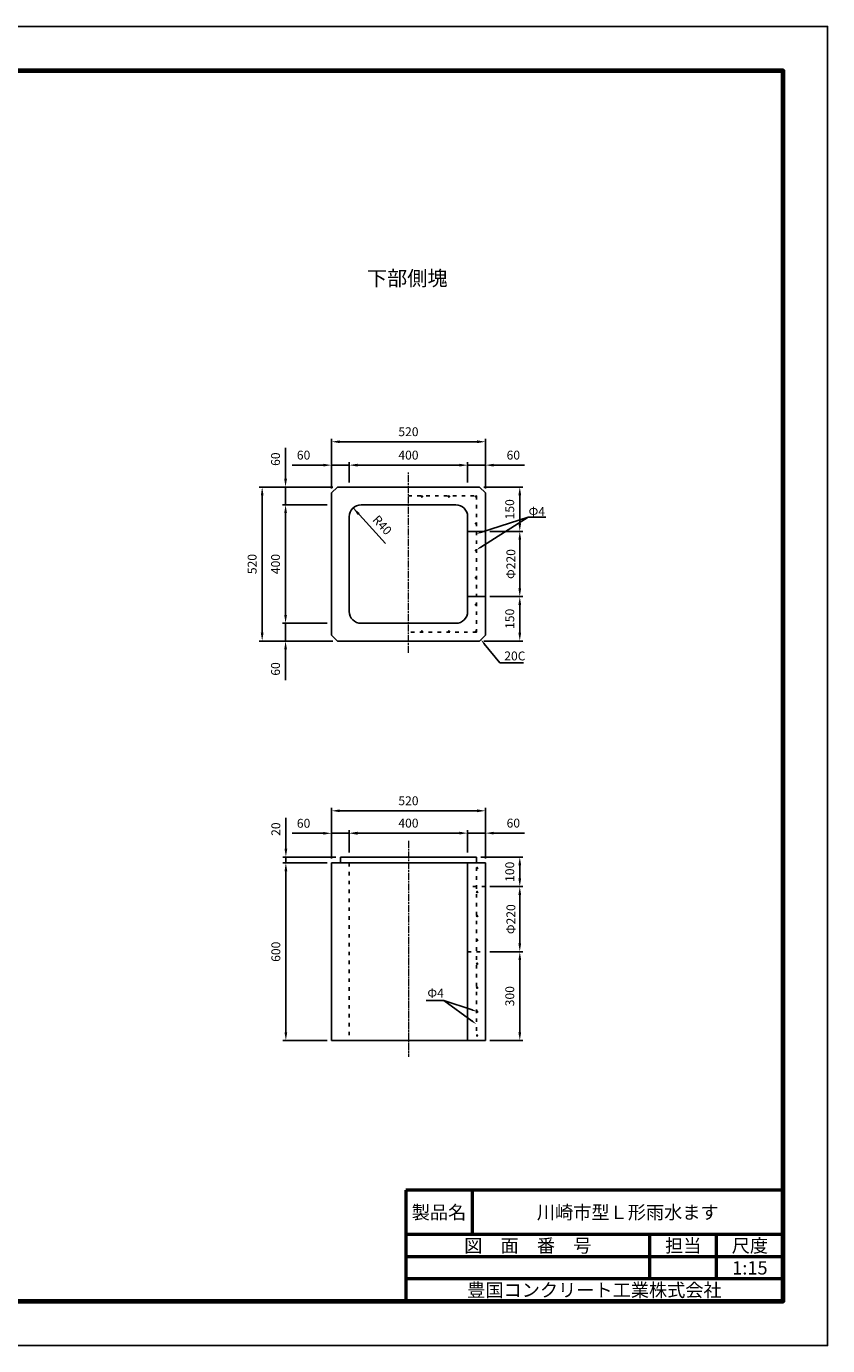
# Model space of a CAD drawing. Units: millimetres. Extents: x 0 to 6300, y 0 to 4455.
# Drawn here: x 3594 to 6300, y 0 to 4455 of the extents above; entities that cross this region are included whole.
import ezdxf
from ezdxf import colors
from ezdxf.entities.mleader import LeaderData, LeaderLine
from ezdxf.enums import TextEntityAlignment as Align
from ezdxf.math import Vec2, Vec3

# ---------------------------------------------------------------- set-up
doc = ezdxf.new("R2010")
doc.units = ezdxf.units.MM
doc.linetypes.add('ACAD_ISO03W100', pattern=[30, 12, -18])
doc.linetypes.add('ACAD_ISO08W100', pattern=[36, 24, -3, 6, -3])
for name, color, linetype, lineweight in [('中心', 1, 'ACAD_ISO08W100', 13), ('寸法', 7, 'Continuous', 13), ('表題', 5, 'Continuous', 50), ('製品', 7, 'Continuous', 25), ('輪郭', 5, 'Continuous', 70), ('鉄筋', 3, 'Continuous', 25)]:
    doc.layers.add(name, color=color, linetype=linetype, lineweight=lineweight)
doc.layers.add('用紙', color=4, linetype='Continuous')
doc.styles.add('文字', font='msgothic.ttc')
doc.dimstyles.new('ISO-25', dxfattribs={"dimtxt": 30, "dimasz": 28, "dimexe": 10, "dimexo": 15, "dimgap": 15, "dimtad": 1, "dimdec": 0, "dimdsep": 46, "dimtxsty": 'Standard', "dimcen": 2.5, "dimadec": 0, "dimazin": 0, "dimtfac": 1, "dimtdec": 0, "dimtmove": 0, "dimatfit": 3, "dimfxl": 1, "dimarcsym": 0})

# ---------------------------------------------------------------- blocks, each defined once
blk = doc.blocks.new('*D121')
at = {"layer": 'Defpoints', "color": 0}
for p in [(5144.3, 3052.3), (4624.3, 2879.3), (5144.3, 2879.3)]:
    blk.add_point(p, dxfattribs=at)
at = {"layer": '寸法', "color": 0, "lineweight": -2}
for p, q in [((4624.3, 2894.3), (4624.3, 3062.3)), ((4652.3, 3052.3), (5116.3, 3052.3)), ((5144.3, 2894.3), (5144.3, 3062.3))]:
    blk.add_line(p, q, dxfattribs=at)
at = {"layer": '寸法', "color": 0}
for points in [[(4652.3, 3057), (4652.3, 3047.6), (4624.3, 3052.3)], [(5116.3, 3047.6), (5116.3, 3057), (5144.3, 3052.3)]]:
    blk.add_solid(points, dxfattribs=at)
at = {"layer": '寸法', "color": 0, "insert": (4884.3, 3082.3), "char_height": 30, "attachment_point": 5}
blk.add_mtext('520', dxfattribs=at)
blk = doc.blocks.new('*D122')
at = {"layer": 'Defpoints', "color": 0}
for p in [(5084.3, 2973.3), (4684.3, 2899.3), (5084.3, 2899.3)]:
    blk.add_point(p, dxfattribs=at)
at = {"layer": '寸法', "color": 0, "lineweight": -2}
for p, q in [((4684.3, 2914.3), (4684.3, 2983.3)), ((4712.3, 2973.3), (5056.3, 2973.3)), ((5084.3, 2914.3), (5084.3, 2983.3))]:
    blk.add_line(p, q, dxfattribs=at)
at = {"layer": '寸法', "color": 0}
for points in [[(4712.3, 2978), (4712.3, 2968.6), (4684.3, 2973.3)], [(5056.3, 2968.6), (5056.3, 2978), (5084.3, 2973.3)]]:
    blk.add_solid(points, dxfattribs=at)
at = {"layer": '寸法', "color": 0, "insert": (4884.3, 3003.3), "char_height": 30, "attachment_point": 5}
blk.add_mtext('400', dxfattribs=at)
blk = doc.blocks.new('*D124')
at = {"layer": 'Defpoints', "color": 0}
for p in [(4624.3, 2973.3), (4684.3, 2899.3), (4624.3, 2879.3)]:
    blk.add_point(p, dxfattribs=at)
at = {"layer": '寸法', "color": 0, "lineweight": -2}
for p, q in [((4596.3, 2973.3), (4491.9, 2973.3)), ((4624.3, 2894.3), (4624.3, 2983.3)), ((4684.3, 2973.3), (4624.3, 2973.3)), ((4684.3, 2914.3), (4684.3, 2983.3)), ((4712.3, 2973.3), (4740.3, 2973.3))]:
    blk.add_line(p, q, dxfattribs=at)
at = {"layer": '寸法', "color": 0}
for points in [[(4596.3, 2968.6), (4596.3, 2978), (4624.3, 2973.3)], [(4712.3, 2978), (4712.3, 2968.6), (4684.3, 2973.3)]]:
    blk.add_solid(points, dxfattribs=at)
at = {"layer": '寸法', "color": 0, "insert": (4530.1, 3003.3), "char_height": 30, "attachment_point": 5}
blk.add_mtext('60', dxfattribs=at)
blk = doc.blocks.new('*D125')
at = {"layer": 'Defpoints', "color": 0}
for p in [(5144.3, 2973.3), (5084.3, 2899.3), (5144.3, 2879.3)]:
    blk.add_point(p, dxfattribs=at)
at = {"layer": '寸法', "color": 0, "lineweight": -2}
for p, q in [((5056.3, 2973.3), (5028.3, 2973.3)), ((5084.3, 2914.3), (5084.3, 2983.3)), ((5084.3, 2973.3), (5144.3, 2973.3)), ((5144.3, 2894.3), (5144.3, 2983.3)), ((5172.3, 2973.3), (5276.8, 2973.3))]:
    blk.add_line(p, q, dxfattribs=at)
at = {"layer": '寸法', "color": 0}
for points in [[(5056.3, 2968.6), (5056.3, 2978), (5084.3, 2973.3)], [(5172.3, 2978), (5172.3, 2968.6), (5144.3, 2973.3)]]:
    blk.add_solid(points, dxfattribs=at)
at = {"layer": '寸法', "color": 0, "insert": (5238.6, 3003.3), "char_height": 30, "attachment_point": 5}
blk.add_mtext('60', dxfattribs=at)
blk = doc.blocks.new('*D126')
at = {"layer": 'Defpoints', "color": 0}
for p in [(4644.3, 2899.3), (4390.3, 2379.3), (4644.3, 2379.3)]:
    blk.add_point(p, dxfattribs=at)
at = {"layer": '寸法', "color": 0, "lineweight": -2}
for p, q in [((4629.3, 2899.3), (4380.3, 2899.3)), ((4390.3, 2871.3), (4390.3, 2407.3)), ((4629.3, 2379.3), (4380.3, 2379.3))]:
    blk.add_line(p, q, dxfattribs=at)
at = {"layer": '寸法', "color": 0}
for points in [[(4395, 2871.3), (4385.7, 2871.3), (4390.3, 2899.3)], [(4385.7, 2407.3), (4395, 2407.3), (4390.3, 2379.3)]]:
    blk.add_solid(points, dxfattribs=at)
at = {"layer": '寸法', "color": 0, "insert": (4360.3, 2639.3), "char_height": 30, "attachment_point": 5, "rotation": 90}
blk.add_mtext('520', dxfattribs=at)
blk = doc.blocks.new('*D127')
at = {"layer": 'Defpoints', "color": 0}
for p in [(4624.3, 2839.3), (4469.3, 2439.3), (4624.3, 2439.3)]:
    blk.add_point(p, dxfattribs=at)
at = {"layer": '寸法', "color": 0, "lineweight": -2}
for p, q in [((4609.3, 2839.3), (4459.3, 2839.3)), ((4469.3, 2811.3), (4469.3, 2467.3)), ((4609.3, 2439.3), (4459.3, 2439.3))]:
    blk.add_line(p, q, dxfattribs=at)
at = {"layer": '寸法', "color": 0}
for points in [[(4474, 2811.3), (4464.7, 2811.3), (4469.3, 2839.3)], [(4464.7, 2467.3), (4474, 2467.3), (4469.3, 2439.3)]]:
    blk.add_solid(points, dxfattribs=at)
at = {"layer": '寸法', "color": 0, "insert": (4439.3, 2639.3), "char_height": 30, "attachment_point": 5, "rotation": 90}
blk.add_mtext('400', dxfattribs=at)
blk = doc.blocks.new('*D128')
at = {"layer": 'Defpoints', "color": 0}
for p in [(4469.3, 2899.3), (4644.3, 2899.3), (4624.3, 2839.3)]:
    blk.add_point(p, dxfattribs=at)
at = {"layer": '寸法', "color": 0, "lineweight": -2}
for p, q in [((4469.3, 2927.3), (4469.3, 3031.8)), ((4629.3, 2899.3), (4459.3, 2899.3)), ((4469.3, 2839.3), (4469.3, 2899.3)), ((4609.3, 2839.3), (4459.3, 2839.3)), ((4469.3, 2811.3), (4469.3, 2783.3))]:
    blk.add_line(p, q, dxfattribs=at)
at = {"layer": '寸法', "color": 0}
for points in [[(4464.7, 2927.3), (4474, 2927.3), (4469.3, 2899.3)], [(4474, 2811.3), (4464.7, 2811.3), (4469.3, 2839.3)]]:
    blk.add_solid(points, dxfattribs=at)
at = {"layer": '寸法', "color": 0, "insert": (4439.3, 2993.5), "char_height": 30, "attachment_point": 5, "rotation": 90}
blk.add_mtext('60', dxfattribs=at)
blk = doc.blocks.new('*D129')
at = {"layer": 'Defpoints', "color": 0}
for p in [(4624.3, 2439.3), (4469.3, 2379.3), (4644.3, 2379.3)]:
    blk.add_point(p, dxfattribs=at)
at = {"layer": '寸法', "color": 0, "lineweight": -2}
for p, q in [((4469.3, 2467.3), (4469.3, 2495.3)), ((4609.3, 2439.3), (4459.3, 2439.3)), ((4469.3, 2439.3), (4469.3, 2379.3)), ((4629.3, 2379.3), (4459.3, 2379.3)), ((4469.3, 2351.3), (4469.3, 2246.8))]:
    blk.add_line(p, q, dxfattribs=at)
at = {"layer": '寸法', "color": 0}
for points in [[(4464.7, 2467.3), (4474, 2467.3), (4469.3, 2439.3)], [(4474, 2351.3), (4464.7, 2351.3), (4469.3, 2379.3)]]:
    blk.add_solid(points, dxfattribs=at)
at = {"layer": '寸法', "color": 0, "insert": (4439.3, 2285.1), "char_height": 30, "attachment_point": 5, "rotation": 90}
blk.add_mtext('60', dxfattribs=at)
blk = doc.blocks.new('*D130')
at = {"layer": 'Defpoints', "color": 0}
for p in [(5144.3, 1806), (4624.3, 1630), (5144.3, 1630)]:
    blk.add_point(p, dxfattribs=at)
at = {"layer": '寸法', "color": 0, "lineweight": -2}
for p, q in [((4624.3, 1645), (4624.3, 1816)), ((4652.3, 1806), (5116.3, 1806)), ((5144.3, 1645), (5144.3, 1816))]:
    blk.add_line(p, q, dxfattribs=at)
at = {"layer": '寸法', "color": 0}
for points in [[(4652.3, 1810.7), (4652.3, 1801.4), (4624.3, 1806)], [(5116.3, 1801.4), (5116.3, 1810.7), (5144.3, 1806)]]:
    blk.add_solid(points, dxfattribs=at)
at = {"layer": '寸法', "color": 0, "insert": (4884.3, 1836), "char_height": 30, "attachment_point": 5}
blk.add_mtext('520', dxfattribs=at)
blk = doc.blocks.new('*D131')
at = {"layer": 'Defpoints', "color": 0}
for p in [(5084.3, 1730.6), (4684.3, 1650), (5084.3, 1650)]:
    blk.add_point(p, dxfattribs=at)
at = {"layer": '寸法', "color": 0, "lineweight": -2}
for p, q in [((4684.3, 1665), (4684.3, 1740.6)), ((5084.3, 1665), (5084.3, 1740.6)), ((4712.3, 1730.6), (5056.3, 1730.6))]:
    blk.add_line(p, q, dxfattribs=at)
at = {"layer": '寸法', "color": 0}
for points in [[(4712.3, 1735.3), (4712.3, 1726), (4684.3, 1730.6)], [(5056.3, 1726), (5056.3, 1735.3), (5084.3, 1730.6)]]:
    blk.add_solid(points, dxfattribs=at)
at = {"layer": '寸法', "color": 0, "insert": (4884.3, 1760.6), "char_height": 30, "attachment_point": 5}
blk.add_mtext('400', dxfattribs=at)
blk = doc.blocks.new('*D132')
at = {"layer": 'Defpoints', "color": 0}
for p in [(4624.3, 1730), (4684.3, 1650), (4624.3, 1630)]:
    blk.add_point(p, dxfattribs=at)
at = {"layer": '寸法', "color": 0, "lineweight": -2}
for p, q in [((4624.3, 1645), (4624.3, 1740)), ((4684.3, 1665), (4684.3, 1740)), ((4596.3, 1730), (4491.9, 1730)), ((4684.3, 1730), (4624.3, 1730)), ((4712.3, 1730), (4740.3, 1730))]:
    blk.add_line(p, q, dxfattribs=at)
at = {"layer": '寸法', "color": 0}
for points in [[(4596.3, 1725.3), (4596.3, 1734.7), (4624.3, 1730)], [(4712.3, 1734.7), (4712.3, 1725.3), (4684.3, 1730)]]:
    blk.add_solid(points, dxfattribs=at)
at = {"layer": '寸法', "color": 0, "insert": (4530.1, 1760), "char_height": 30, "attachment_point": 5}
blk.add_mtext('60', dxfattribs=at)
blk = doc.blocks.new('*D133')
at = {"layer": 'Defpoints', "color": 0}
for p in [(5144.3, 1730.6), (5084.3, 1650), (5144.3, 1630)]:
    blk.add_point(p, dxfattribs=at)
at = {"layer": '寸法', "color": 0, "lineweight": -2}
for p, q in [((5084.3, 1665), (5084.3, 1740.6)), ((5144.3, 1645), (5144.3, 1740.6)), ((5056.3, 1730.6), (5028.3, 1730.6)), ((5084.3, 1730.6), (5144.3, 1730.6)), ((5172.3, 1730.6), (5276.8, 1730.6))]:
    blk.add_line(p, q, dxfattribs=at)
at = {"layer": '寸法', "color": 0}
for points in [[(5056.3, 1726), (5056.3, 1735.3), (5084.3, 1730.6)], [(5172.3, 1735.3), (5172.3, 1726), (5144.3, 1730.6)]]:
    blk.add_solid(points, dxfattribs=at)
at = {"layer": '寸法', "color": 0, "insert": (5238.6, 1760.6), "char_height": 30, "attachment_point": 5}
blk.add_mtext('60', dxfattribs=at)
blk = doc.blocks.new('*D134')
at = {"layer": 'Defpoints', "color": 0}
for p in [(4470.3, 1650), (4654.3, 1650), (4624.3, 1630)]:
    blk.add_point(p, dxfattribs=at)
at = {"layer": '寸法', "color": 0, "lineweight": -2}
for p, q in [((4470.3, 1678), (4470.3, 1782.2)), ((4639.3, 1650), (4460.3, 1650)), ((4470.3, 1630), (4470.3, 1650)), ((4609.3, 1630), (4460.3, 1630)), ((4470.3, 1602), (4470.3, 1574))]:
    blk.add_line(p, q, dxfattribs=at)
at = {"layer": '寸法', "color": 0}
for points in [[(4465.7, 1678), (4475, 1678), (4470.3, 1650)], [(4475, 1602), (4465.7, 1602), (4470.3, 1630)]]:
    blk.add_solid(points, dxfattribs=at)
at = {"layer": '寸法', "color": 0, "insert": (4440.3, 1744.1), "char_height": 30, "attachment_point": 5, "rotation": 90}
blk.add_mtext('20', dxfattribs=at)
blk = doc.blocks.new('*D135')
at = {"layer": 'Defpoints', "color": 0}
for p in [(4624.3, 1630), (4470.3, 1030), (4624.3, 1030)]:
    blk.add_point(p, dxfattribs=at)
at = {"layer": '寸法', "color": 0, "lineweight": -2}
for p, q in [((4609.3, 1630), (4460.3, 1630)), ((4470.3, 1602), (4470.3, 1058)), ((4609.3, 1030), (4460.3, 1030))]:
    blk.add_line(p, q, dxfattribs=at)
at = {"layer": '寸法', "color": 0}
for points in [[(4475, 1602), (4465.7, 1602), (4470.3, 1630)], [(4465.7, 1058), (4475, 1058), (4470.3, 1030)]]:
    blk.add_solid(points, dxfattribs=at)
at = {"layer": '寸法', "color": 0, "insert": (4440.3, 1330), "char_height": 30, "attachment_point": 5, "rotation": 90}
blk.add_mtext('600', dxfattribs=at)
blk = doc.blocks.new('*D136')
at = {"layer": 'Defpoints', "color": 0}
for p in [(5114.3, 1650), (5144.3, 1550), (5260.3, 1550)]:
    blk.add_point(p, dxfattribs=at)
at = {"layer": '寸法', "color": 0, "lineweight": -2}
for p, q in [((5129.3, 1650), (5270.3, 1650)), ((5260.3, 1622), (5260.3, 1578)), ((5159.3, 1550), (5270.3, 1550))]:
    blk.add_line(p, q, dxfattribs=at)
at = {"layer": '寸法', "color": 0}
for points in [[(5265, 1622), (5255.7, 1622), (5260.3, 1650)], [(5255.7, 1578), (5265, 1578), (5260.3, 1550)]]:
    blk.add_solid(points, dxfattribs=at)
at = {"layer": '寸法', "color": 0, "insert": (5230.3, 1600), "char_height": 30, "attachment_point": 5, "rotation": 90}
blk.add_mtext('100', dxfattribs=at)
blk = doc.blocks.new('*D137')
at = {"layer": 'Defpoints', "color": 0}
for p in [(5144.3, 1550), (5144.3, 1330), (5260.3, 1330)]:
    blk.add_point(p, dxfattribs=at)
at = {"layer": '寸法', "color": 0, "lineweight": -2}
for p, q in [((5159.3, 1550), (5270.3, 1550)), ((5260.3, 1522), (5260.3, 1358)), ((5159.3, 1330), (5270.3, 1330))]:
    blk.add_line(p, q, dxfattribs=at)
at = {"layer": '寸法', "color": 0}
for points in [[(5265, 1522), (5255.7, 1522), (5260.3, 1550)], [(5255.7, 1358), (5265, 1358), (5260.3, 1330)]]:
    blk.add_solid(points, dxfattribs=at)
at = {"layer": '寸法', "color": 0, "insert": (5230.3, 1440), "char_height": 30, "attachment_point": 5, "rotation": 90}
blk.add_mtext('{\\fTimes new roman|c161;Φ}220', dxfattribs=at)
blk = doc.blocks.new('*D138')
at = {"layer": 'Defpoints', "color": 0}
for p in [(5144.3, 1330), (5144.3, 1030), (5260.4, 1030)]:
    blk.add_point(p, dxfattribs=at)
at = {"layer": '寸法', "color": 0, "lineweight": -2}
for p, q in [((5159.3, 1330), (5270.4, 1330)), ((5260.4, 1302), (5260.4, 1058)), ((5159.3, 1030), (5270.4, 1030))]:
    blk.add_line(p, q, dxfattribs=at)
at = {"layer": '寸法', "color": 0}
for points in [[(5265, 1302), (5255.7, 1302), (5260.4, 1330)], [(5255.7, 1058), (5265, 1058), (5260.4, 1030)]]:
    blk.add_solid(points, dxfattribs=at)
at = {"layer": '寸法', "color": 0, "insert": (5230.4, 1180), "char_height": 30, "attachment_point": 5, "rotation": 90}
blk.add_mtext('300', dxfattribs=at)
blk = doc.blocks.new('*D166')
at = {"layer": 'Defpoints', "color": 0}
for p in [(4697.4, 2828.9), (4724.3, 2799.3)]:
    blk.add_point(p, dxfattribs=at)
at = {"layer": '寸法', "color": 0, "lineweight": -2}
blk.add_line((4697.4, 2828.9), (4806.7, 2708.9), dxfattribs=at)
at = {"layer": '寸法', "color": 0}
blk.add_solid([(4719.7, 2811.3), (4712.8, 2805), (4697.4, 2828.9)], dxfattribs=at)
at = {"layer": '寸法', "color": 0, "insert": (4793.1, 2768.4), "char_height": 30, "attachment_point": 5, "rotation": 312.331}
blk.add_mtext('R40', dxfattribs=at)
blk = doc.blocks.new('*D169')
at = {"layer": 'Defpoints', "color": 0}
for p in [(5144.3, 2529.3), (5124.3, 2379.3), (5260.3, 2379.3)]:
    blk.add_point(p, dxfattribs=at)
at = {"layer": '寸法', "color": 0, "lineweight": -2}
for p, q in [((5159.3, 2529.3), (5270.3, 2529.3)), ((5260.3, 2501.3), (5260.3, 2407.3)), ((5139.3, 2379.3), (5270.3, 2379.3))]:
    blk.add_line(p, q, dxfattribs=at)
at = {"layer": '寸法', "color": 0}
for points in [[(5265, 2501.3), (5255.7, 2501.3), (5260.3, 2529.3)], [(5255.7, 2407.3), (5265, 2407.3), (5260.3, 2379.3)]]:
    blk.add_solid(points, dxfattribs=at)
at = {"layer": '寸法', "color": 0, "insert": (5230.3, 2454.3), "char_height": 30, "attachment_point": 5, "rotation": 90}
blk.add_mtext('150', dxfattribs=at)
blk = doc.blocks.new('*D170')
at = {"layer": 'Defpoints', "color": 0}
for p in [(5144.3, 2749.3), (5144.3, 2529.3), (5260.3, 2529.3)]:
    blk.add_point(p, dxfattribs=at)
at = {"layer": '寸法', "color": 0, "lineweight": -2}
for p, q in [((5159.3, 2749.3), (5270.3, 2749.3)), ((5260.3, 2721.3), (5260.3, 2557.3)), ((5159.3, 2529.3), (5270.3, 2529.3))]:
    blk.add_line(p, q, dxfattribs=at)
at = {"layer": '寸法', "color": 0}
for points in [[(5265, 2721.3), (5255.7, 2721.3), (5260.3, 2749.3)], [(5255.7, 2557.3), (5265, 2557.3), (5260.3, 2529.3)]]:
    blk.add_solid(points, dxfattribs=at)
at = {"layer": '寸法', "color": 0, "insert": (5230.3, 2639.3), "char_height": 30, "attachment_point": 5, "rotation": 90}
blk.add_mtext('{\\fTimes new roman|c161;Φ}220', dxfattribs=at)
blk = doc.blocks.new('*D171')
at = {"layer": 'Defpoints', "color": 0}
for p in [(5124.3, 2899.3), (5144.3, 2749.3), (5260.3, 2749.3)]:
    blk.add_point(p, dxfattribs=at)
at = {"layer": '寸法', "color": 0, "lineweight": -2}
for p, q in [((5139.3, 2899.3), (5270.3, 2899.3)), ((5260.3, 2871.3), (5260.3, 2777.3)), ((5159.3, 2749.3), (5270.3, 2749.3))]:
    blk.add_line(p, q, dxfattribs=at)
at = {"layer": '寸法', "color": 0}
for points in [[(5265, 2871.3), (5255.7, 2871.3), (5260.3, 2899.3)], [(5255.7, 2777.3), (5265, 2777.3), (5260.3, 2749.3)]]:
    blk.add_solid(points, dxfattribs=at)
at = {"layer": '寸法', "color": 0, "insert": (5230.3, 2824.3), "char_height": 30, "attachment_point": 5, "rotation": 90}
blk.add_mtext('150', dxfattribs=at)

msp = doc.modelspace()

# ---------------------------------------------------------------- linework, layer by layer
at = {"layer": '中心'}
for p, q in [((4884.3, 2339.3), (4884.3, 2949.2)), ((4884.3, 1705), (4884.3, 975.1))]:
    msp.add_line(p, q, dxfattribs=at)
at = {"layer": '用紙'}
msp.add_lwpolyline([(0, 0), (6300, 0), (6300, 4455), (0, 4455)], close=True, dxfattribs=at)
at = {"layer": '表題'}
for p, q in [((6150, 525), (4875, 525)), ((4875, 525), (4875, 150)), ((5100, 525), (5100, 375)), ((6150, 150), (6150, 525)), ((6150, 375), (4875, 375)), ((5700, 225), (5700, 375)), ((5925, 225), (5925, 375)), ((6150, 300), (4875, 300)), ((6150, 225), (4875, 225)), ((4875, 150), (6150, 150))]:
    msp.add_line(p, q, dxfattribs=at)
at = {"layer": '製品'}
for p, q in [((4644.3, 2899.3), (4624.3, 2879.3)), ((4644.3, 2899.3), (5124.3, 2899.3)), ((5124.3, 2899.3), (5144.3, 2879.3)), ((4624.3, 2399.3), (4624.3, 2879.3)), ((5144.3, 2879.3), (5144.3, 2399.3)), ((5044.3, 2839.3), (4724.3, 2839.3)), ((5084.3, 2479.3), (5084.3, 2799.3)), ((5084.3, 2749.3), (5144.3, 2749.3)), ((5084.3, 2529.3), (5144.3, 2529.3)), ((4724.3, 2439.3), (5044.3, 2439.3)), ((4624.3, 2399.3), (4644.3, 2379.3)), ((5124.3, 2379.3), (4644.3, 2379.3)), ((5124.3, 2379.3), (5144.3, 2399.3)), ((4654.3, 1650), (5114.3, 1650)), ((4654.3, 1650), (4654.3, 1630)), ((5114.3, 1650), (5114.3, 1630)), ((4624.3, 1630), (5144.3, 1630)), ((4624.3, 1630), (4624.3, 1030)), ((5084.3, 1030), (5084.3, 1630)), ((5144.3, 1030), (5144.3, 1630)), ((4624.3, 1030), (5144.3, 1030))]:
    msp.add_line(p, q, dxfattribs=at)
at = {"layer": '製品', "linetype": 'Continuous'}
msp.add_line((4684.3, 2799.3), (4684.3, 2479.3), dxfattribs=at)
at = {"layer": '製品', "linetype": 'ACAD_ISO03W100'}
for p, q in [((4684.3, 1630), (4684.3, 1030)), ((5144.3, 1550), (5084.3, 1550)), ((5084.3, 1330), (5144.3, 1330))]:
    msp.add_line(p, q, dxfattribs=at)
at = {"layer": '製品', "linetype": 'Continuous'}
for centre, start, end in [((4724.3, 2799.3), 90, 180), ((4724.3, 2479.3), 180, 270)]:
    msp.add_arc(centre, 40, start, end, dxfattribs=at)
at = {"layer": '製品'}
for centre, start, end in [((5044.3, 2799.3), 0, 90), ((5044.3, 2479.3), 270, 0)]:
    msp.add_arc(centre, 40, start, end, dxfattribs=at)
at = {"layer": '輪郭'}
msp.add_lwpolyline([(150, 150), (6150, 150), (6150, 4305), (150, 4305)], close=True, dxfattribs=at)
at = {"layer": '鉄筋', "linetype": 'ACAD_ISO03W100'}
for p, q in [((4884.3, 2869.3), (5114.3, 2869.3)), ((5114.3, 2869.3), (5114.3, 2409.3)), ((5114.3, 2409.3), (4884.3, 2409.3)), ((5114.3, 1615), (5114.3, 1045))]:
    msp.add_line(p, q, dxfattribs=at)
at = {"layer": '鉄筋'}
for centre in [(4930.3, 2867.3), (5021.3, 2867.3), (5112.3, 2867.3), (5112.3, 2776.3), (5112.3, 2685.3), (5112.3, 2593.3), (5112.3, 2502.3), (4930.3, 2411.3), (5021.3, 2411.3), (5112.3, 2411.3), (5116.3, 1613), (5116.3, 1532), (5116.3, 1451), (5116.3, 1370), (5116.3, 1290), (5116.3, 1209), (5116.3, 1128), (5116.3, 1047)]:
    msp.add_circle(centre, 2, dxfattribs=at)

# ---------------------------------------------------------------- texts
at = {"layer": '寸法', "char_height": 30, "attachment_point": 1, "style": '文字'}
for s, insert, width in [('Φ4', (5290.1, 2832), 38.09), ('20C', (5208, 2344), 68), ('Φ4', (4948.3, 1205.3), 38.09)]:
    msp.add_mtext(s, dxfattribs=dict(at, insert=insert, width=width))
at = {"layer": '表題', "style": '文字'}
for s, p in [('製品名', (4987.5, 450)), ('川崎市型Ｌ形雨水ます', (5625, 450)), ('図\u3000面\u3000番\u3000号', (5287.5, 337.5)), ('担当', (5812.5, 337.5)), ('尺度', (6037.5, 337.5)), ('1:15', (6037.5, 262.5)), ('豊国コンクリート工業株式会社', (5512.5, 187.5))]:
    msp.add_text(s, height=45, dxfattribs=at).set_placement(p, align=Align.MIDDLE_CENTER)
at = {"layer": '製品', "insert": (4743.8, 3629.3), "char_height": 50, "width": 261.387, "attachment_point": 1, "style": '文字'}
msp.add_mtext('下部側塊', dxfattribs=at)

# ---------------------------------------------------------------- dimensions: what is measured, and where the dimension line sits
at = {"layer": '寸法'}
for base, p1, p2, picture, middle in [((5144.3, 3052.3), (4624.3, 2879.3), (5144.3, 2879.3), '*D121', (4884.3, 3082.3)), ((4624.3, 2973.3), (4684.3, 2899.3), (4624.3, 2879.3), '*D124', (4530.1, 3003.3)), ((5084.3, 2973.3), (4684.3, 2899.3), (5084.3, 2899.3), '*D122', (4884.3, 3003.3)), ((5144.3, 2973.3), (5084.3, 2899.3), (5144.3, 2879.3), '*D125', (5238.6, 3003.3)), ((4624.3, 1730), (4684.3, 1650), (4624.3, 1630), '*D132', (4530.1, 1760)), ((5084.3, 1730.6), (4684.3, 1650), (5084.3, 1650), '*D131', (4884.3, 1760.6)), ((5144.3, 1730.6), (5084.3, 1650), (5144.3, 1630), '*D133', (5238.6, 1760.6))]:
    dim = msp.add_linear_dim(base=base, p1=p1, p2=p2, dimstyle='ISO-25', dxfattribs=at)
    dim.commit()
    dim.dimension.update_dxf_attribs({"geometry": picture, "text_midpoint": middle})
for base, p1, p2, picture, middle in [((4469.3, 2899.3), (4624.3, 2839.3), (4644.3, 2899.3), '*D128', (4439.3, 2993.5)), ((5260.3, 2749.3), (5124.3, 2899.3), (5144.3, 2749.3), '*D171', (5230.3, 2824.3)), ((4469.3, 2379.3), (4624.3, 2439.3), (4644.3, 2379.3), '*D129', (4439.3, 2285.1)), ((5260.3, 2379.3), (5144.3, 2529.3), (5124.3, 2379.3), '*D169', (5230.3, 2454.3)), ((4470.3, 1650), (4624.3, 1630), (4654.3, 1650), '*D134', (4440.3, 1744.1)), ((5260.3, 1550), (5114.3, 1650), (5144.3, 1550), '*D136', (5230.3, 1600)), ((4470.3, 1030), (4624.3, 1630), (4624.3, 1030), '*D135', (4440.3, 1330)), ((5260.4, 1030), (5144.3, 1330), (5144.3, 1030), '*D138', (5230.4, 1180))]:
    dim = msp.add_linear_dim(base=base, p1=p1, p2=p2, angle=90, dimstyle='ISO-25', dxfattribs=at)
    dim.commit()
    dim.dimension.update_dxf_attribs({"geometry": picture, "text_midpoint": middle})
for base, p1, p2, picture, middle in [((4390.3, 2379.3), (4644.3, 2899.3), (4644.3, 2379.3), '*D126', (4390.3, 2639.3)), ((4469.3, 2439.3), (4624.3, 2839.3), (4624.3, 2439.3), '*D127', (4469.3, 2639.3))]:
    dim = msp.add_linear_dim(base=base, p1=p1, p2=p2, angle=90, dimstyle='ISO-25', dxfattribs=at)
    dim.commit()
    dim.dimension.update_dxf_attribs({"geometry": picture, "text_midpoint": middle, "dimtype": 160})
dim = msp.add_radius_dim(center=(4724.3, 2799.3), mpoint=(4697.4, 2828.9), dimstyle='ISO-25', dxfattribs=at)
dim.commit()
dim.dimension.update_dxf_attribs({"geometry": '*D166', "text_midpoint": (4770.9, 2748.2), "dimtype": 164})
for base, p1, p2, picture, middle in [((5260.3, 2529.3), (5144.3, 2749.3), (5144.3, 2529.3), '*D170', (5230.3, 2639.3)), ((5260.3, 1330), (5144.3, 1550), (5144.3, 1330), '*D137', (5230.3, 1440))]:
    dim = msp.add_linear_dim(base=base, p1=p1, p2=p2, angle=90, text='{\\fTimes new roman|c161;Φ}<>', dimstyle='ISO-25', override={"dimtfill": 0, "dimtfillclr": 0}, dxfattribs=at)
    dim.commit()
    dim.dimension.update_dxf_attribs({"geometry": picture, "text_midpoint": middle})
dim = msp.add_linear_dim(base=(5144.3, 1806), p1=(4624.3, 1630), p2=(5144.3, 1630), dimstyle='ISO-25', dxfattribs=at)
dim.commit()
dim.dimension.update_dxf_attribs({"geometry": '*D130', "text_midpoint": (4884.3, 1806), "dimtype": 160})

# ---------------------------------------------------------------- leaders
ml = msp.add_multileader_mtext('Standard', dxfattribs=at)
ml.set_content('', color=256)
ml.set_leader_properties()
ml.build(insert=Vec2(0, 0))
ml.multileader.update_dxf_attribs({"text_right_attachment_type": 6, "dogleg_length": 0, "arrow_head_size": 18})
ctx = ml.context
ctx.base_point, ctx.char_height, ctx.arrow_head_size, ctx.landing_gap_size, ctx.plane_origin = Vec3(5288.1, 2798), 0.18, 18, 0.09, Vec3(314.1, 10)
ctx.right_attachment = 6
notes = []
notes.append((ctx, [(0, (1, 1, 0), (5288.1, 2798), (1, 0), 0, [(0, [(5113.6, 2686.8)], 0, [])])]))
ctx.mtext.insert = Vec3(5288.2, 2798.1)
ml = msp.add_multileader_mtext('Standard', dxfattribs=at)
ml.set_content('', color=256)
ml.set_leader_properties()
ml.build(insert=Vec2(0, 0))
ml.multileader.update_dxf_attribs({"text_right_attachment_type": 6, "dogleg_length": 60, "arrow_head_size": 18})
ctx = ml.context
ctx.base_point, ctx.char_height, ctx.arrow_head_size, ctx.landing_gap_size, ctx.plane_origin = Vec3(5348.1, 2798), 0.18, 18, 0.09, Vec3(361.3, 10)
ctx.right_attachment = 6
notes.append((ctx, [(0, (1, 1, 0), (5288.1, 2798), (1, 0), 60, [(0, [(5114.3, 2741.4)], 0, [])])]))
ctx.mtext.insert = Vec3(5348.2, 2798.1)
ml = msp.add_multileader_mtext('Standard', dxfattribs=at)
ml.set_content('', color=256)
ml.set_leader_properties()
ml.build(insert=Vec2(0, 0))
ml.multileader.update_dxf_attribs({"text_right_attachment_type": 6, "dogleg_length": 80, "arrow_head_size": 18})
ctx = ml.context
ctx.base_point, ctx.char_height, ctx.arrow_head_size, ctx.landing_gap_size, ctx.plane_origin = Vec3(5272.9, 2306), 0.18, 18, 0.09, Vec3(2004, -32)
ctx.right_attachment = 6
notes.append((ctx, [(0, (1, 1, 0), (5193, 2306), (1, 0), 80, [(0, [(5129, 2384)], 0, [])])]))
ctx.mtext.insert = Vec3(5273.1, 2306.1)
ml = msp.add_multileader_mtext('Standard', dxfattribs=at)
ml.set_content('', color=256)
ml.set_leader_properties()
ml.build(insert=Vec2(0, 0))
ml.multileader.update_dxf_attribs({"text_right_attachment_type": 6, "dogleg_length": 60, "arrow_head_size": 18})
ctx = ml.context
ctx.base_point, ctx.char_height, ctx.arrow_head_size, ctx.landing_gap_size, ctx.plane_origin, ctx.plane_x_axis, ctx.plane_y_axis = Vec3(4944.4, 1165.3), 0.18, 18, 0.09, Vec3(9931.2, 3953.3), Vec3(-1, 0), Vec3(0, -1)
ctx.right_attachment = 6
notes.append((ctx, [(0, (1, 1, 0), (5004.3, 1165.3), (-1, 0), 60, [(0, [(5114.3, 1085.2)], 0, [])])]))
ctx.mtext.insert, ctx.mtext.text_direction = Vec3(4944.3, 1165.2), Vec3(-1, 0)
ml = msp.add_multileader_mtext('Standard', dxfattribs=at)
ml.set_content('', color=256)
ml.set_leader_properties()
ml.build(insert=Vec2(0, 0))
ml.multileader.update_dxf_attribs({"text_right_attachment_type": 6, "dogleg_length": 0, "arrow_head_size": 18})
ctx = ml.context
ctx.base_point, ctx.char_height, ctx.arrow_head_size, ctx.landing_gap_size, ctx.plane_origin, ctx.plane_x_axis, ctx.plane_y_axis = Vec3(5004.4, 1165.3), 0.18, 18, 0.09, Vec3(9978.4, 3953.3), Vec3(-1, 0), Vec3(0, -1)
ctx.right_attachment = 6
notes.append((ctx, [(0, (1, 1, 0), (5004.3, 1165.3), (-1, 0), 0, [(0, [(5116.1, 1128)], 0, [])])]))
ctx.mtext.insert, ctx.mtext.text_direction = Vec3(5004.3, 1165.2), Vec3(-1, 0)
for ctx, leaders in notes:
    for number, flags, end, landing, length, lines in leaders:
        leader = LeaderData()
        leader.index, (leader.has_last_leader_line, leader.has_dogleg_vector, leader.attachment_direction) = number, flags
        leader.last_leader_point, leader.dogleg_vector, leader.dogleg_length = Vec3(end), Vec3(landing), length
        for number, points, colour, breaks in lines:
            line = LeaderLine()
            line.index, line.vertices, line.color, line.breaks = number, Vec3.list(points), colors.encode_raw_color(colour), breaks
            leader.lines.append(line)
        ctx.leaders.append(leader)

doc.saveas('drawing.dxf')
